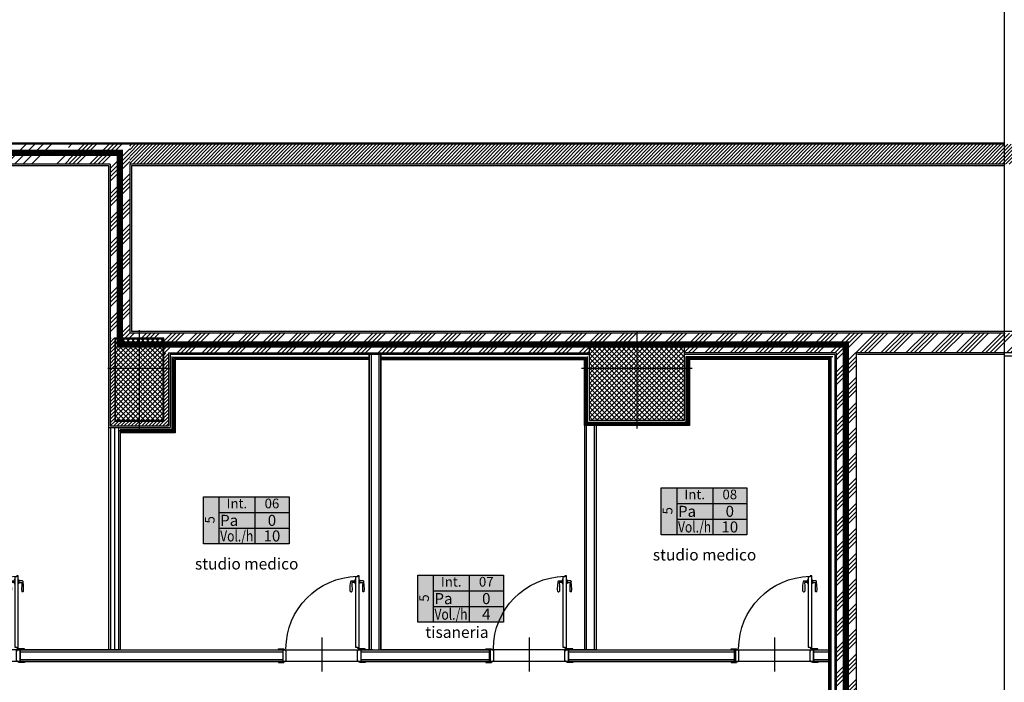
# Model space of a CAD drawing. Units: centimetres. Extents: x 12 to 3128, y -538 to 4398.
# Drawn here: x 759 to 769, y -508 to -501 of the extents above; entities that cross this region are included whole.
import ezdxf
from ezdxf.enums import TextEntityAlignment as Align

# ---------------------------------------------------------------- set-up
doc = ezdxf.new("R2010")
doc.units = ezdxf.units.CM
doc.header["$LTSCALE"] = 10
doc.header["$MEASUREMENT"] = 0
for name, pattern in [('xrif_ESE PRG Interrato stralcio_03|TRATTEGGIATA2', [0.375, 0.25, -0.125]), ('xrif_ESE PRG Interrato stralcio_03|TRATTOPUNTO', [25.4, 12.7, -6.35, 0, -6.35]), ('xrif_ESE PRG Interrato stralcio_170609$0$DASHED', [0.75, 0.5, -0.25]), ('xrif_ESE PRG Interrato stralcio_170609$0$NASCOSTA', [0.375, 0.25, -0.125])]:
    doc.linetypes.add(name, pattern=pattern)
for name, color, linetype in [('_locali', 5, 'Continuous'), ('_testo attributi', 5, 'Continuous'), ('Testi', 2, 'Continuous'), ('xrif_ESE PRG Interrato stralcio_170609$0$Assi', 140, 'xrif_ESE PRG Interrato stralcio_03|TRATTEGGIATA2'), ('xrif_ESE PRG Interrato stralcio_170609$0$Intonaco', 251, 'Continuous'), ('xrif_ESE PRG Interrato stralcio_170609$0$isolamento lana di roccia', 40, 'Continuous'), ('xrif_ESE PRG Interrato stralcio_170609$0$lsolamento lana di vetro', 210, 'Continuous'), ('xrif_ESE PRG Interrato stralcio_170609$0$Muri cartongesso', 5, 'Continuous'), ('xrif_ESE PRG Interrato stralcio_170609$0$Muri esistenti', 4, 'Continuous'), ('xrif_ESE PRG Interrato stralcio_170609$0$Muri REI', 10, 'xrif_ESE PRG Interrato stralcio_03|TRATTEGGIATA2'), ('xrif_ESE PRG Interrato stralcio_170609$0$Pareti REI 120', 252, 'Continuous'), ('xrif_ESE PRG Interrato stralcio_170609$0$Porte semplici', 5, 'Continuous'), ('xrif_ESE PRG Interrato stralcio_170609$0$R_retino muro laterizio_25', 20, 'Continuous'), ('xrif_ESE PRG Interrato stralcio_170609$0$Retini muri', 252, 'Continuous'), ('xrif_ESE PRG Interrato stralcio_170609$0$Retini muri REI 120', 251, 'Continuous'), ('xrif_ESE PRG Interrato stralcio_170609$0$Retini strutture', 253, 'Continuous'), ('xrif_ESE PRG Interrato stralcio_170609$0$S_linee sezione', 3, 'xrif_ESE PRG Interrato stralcio_03|TRATTOPUNTO'), ('xrif_ESE PRG Interrato stralcio_170609$0$Strutture', 2, 'Continuous')]:
    doc.layers.add(name, color=color, linetype=linetype)
doc.layers.add('xrif_ESE PRG Interrato stralcio_170609$0$AREE_NPLT', color=23, linetype='Continuous', plot=False)
doc.styles.add('ARIAL', font='arial.ttf')
doc.styles.add('Attributi', font='verdana.ttf', dxfattribs={"oblique": 15})
doc.linetypes.add('xrif_ESE PRG Interrato stralcio_170609$0$ISOLAMENTO', pattern='A,0.0001,-0.1,[134,ltypeshp.shx,S=0.1,R=0,X=-0.1,Y=0],-0.2,[134,ltypeshp.shx,S=0.1,R=180,X=0.1,Y=0],-0.1', length=0.4001)
pattern_1 = [(45, (-976.88224, -617.5635), (-0.12727922, 0.12727922), []), (45, (-976.83982, -617.5635), (-0.12727922, 0.12727922), []), (45, (-976.7974, -617.5635), (-0.12727922, 0.12727922), []), (45, (-976.75497, -617.5635), (-0.12727922, 0.12727922), [])]

# ---------------------------------------------------------------- blocks, each defined once
blk = doc.blocks.new('BLOCCO TESTI VOLUMI')
at = {"true_color": 0xffffff}
h = blk.add_hatch(color=7, dxfattribs=at)
h.dxf.hatch_style = 1
h.paths.add_polyline_path([(0, 16.95), (30.98, 16.95), (30.98, 0), (0, 0)])
at = {"layer": '_testo attributi', "color": 5}
for p, q in [((5.6, 16.95), (5.6, 0)), ((5.6, 16.95), (5.6, 0)), ((18.6, 16.95), (18.6, 0)), ((5.6, 11.3), (30.98, 11.3)), ((5.6, 5.65), (30.98, 5.65))]:
    blk.add_line(p, q, dxfattribs=at)
blk.add_lwpolyline([(0, 16.95), (30.98, 16.95), (30.98, 0), (0, 0)], close=True, dxfattribs=at)
at = {"layer": '_testo attributi', "style": 'ARIAL'}
for tag, p in [('PT', (12.1, 14.12)), ('1', (24.79, 14.12))]:
    blk.add_attdef(tag, text='', height=3.5, dxfattribs=at).set_placement(p, align=Align.MIDDLE)
blk.add_attdef('A', text='', height=3.5, rotation=90, dxfattribs=at).set_placement((2.73, 8.67), align=Align.MIDDLE)
at = {"layer": '_testo attributi', "color": 246, "style": 'ARIAL'}
blk.add_attdef('PRESSIONE', text='', height=4, dxfattribs=at).set_placement((6.05, 8.47), align=Align.MIDDLE_LEFT)
for p in [(24.79, 8.47), (24.79, 2.82)]:
    blk.add_attdef('N.', text='', height=4, dxfattribs=at).set_placement(p, align=Align.MIDDLE_CENTER)
at = {"layer": '_testo attributi', "color": 246, "style": 'ARIAL', "width": 0.8}
blk.add_attdef('VOLUMI', text='', height=4, dxfattribs=at).set_placement((6.05, 2.82), align=Align.MIDDLE_LEFT)
blk = doc.blocks.new('DESTINAZIONI LOCALI')
at = {"layer": 'Testi', "style": 'Attributi'}
blk.add_attdef('DESTINAZIONE', text='', height=18, dxfattribs=at).set_placement((66.796875, -20), align=Align.MIDDLE)
blk = doc.blocks.new('*U479')
at = {"color": 253}
for p, q in [((0.016, 0.882), (0.016, 0.839)), ((0.016, 0.882), (0.016, 0.882)), ((0.024, 0.884), (0.018, 0.884)), ((0.069, 0.884), (0.075, 0.884)), ((0.077, 0.882), (0.077, 0.839)), ((0.077, 0.882), (0.077, 0.882)), ((-0.044, 0.772), (-0.041, 0.812)), ((-0.044, 0.758), (-0.044, 0.772)), ((-0.041, 0.743), (-0.044, 0.758)), ((-0.041, 0.812), (-0.036, 0.865)), ((-0.031, 0.87), (0.016, 0.87)), ((-0.023, 0.845), (-0.02, 0.812)), ((-0.02, 0.812), (-0.018, 0.772)), ((-0.018, 0.758), (-0.02, 0.743)), ((0.016, 0.851), (-0.018, 0.851)), ((-0.018, 0.772), (-0.018, 0.758)), ((0.018, 0.837), (0.024, 0.837)), ((0.075, 0.837), (0.069, 0.837)), ((0.124, 0.87), (0.077, 0.87)), ((0.077, 0.851), (0.111, 0.851)), ((0.113, 0.812), (0.111, 0.772)), ((0.111, 0.772), (0.111, 0.758)), ((0.111, 0.758), (0.113, 0.743)), ((0.116, 0.845), (0.113, 0.812)), ((0.135, 0.812), (0.129, 0.865)), ((0.137, 0.772), (0.135, 0.812)), ((0.135, 0.743), (0.137, 0.758)), ((0.137, 0.758), (0.137, 0.772)), ((-0.039, 0.737), (-0.041, 0.743)), ((-0.02, 0.743), (-0.023, 0.737)), ((0.113, 0.743), (0.116, 0.737)), ((0.132, 0.737), (0.135, 0.743))]:
    blk.add_line(p, q, dxfattribs=at)
for p, q in [((0.024, 0.935), (0.044, 0.935)), ((0.024, 0.019), (0.024, 0.935)), ((0.044, 0.935), (0.044, 0.923)), ((0.044, 0.923), (0.069, 0.923)), ((0.069, 0.923), (0.069, 0.031)), ((-0.055, 0.01), (0.015, 0.01)), ((-0.055, 0.005), (-0.055, 0.01)), ((-0.05, 0.005), (-0.055, 0.005)), ((-0.05, 0), (-0.05, 0.005)), ((0.015, 0), (-0.05, 0)), ((0.033, 0), (0, 0)), ((0, 0), (0, -0.15)), ((0.015, 0.01), (0.015, 0)), ((0.044, 0.019), (0.024, 0.019)), ((0.069, 0.031), (0.044, 0.031)), ((0.044, 0.031), (0.044, 0.019)), ((1.045, 0.01), (0.975, 0.01)), ((0.975, 0.01), (0.975, 0)), ((1.04, 0), (1.04, 0.005)), ((1.04, 0.005), (1.045, 0.005)), ((1.045, 0.005), (1.045, 0.01)), ((0.033, -0.011), (0.033, 0)), ((0.045, -0.011), (0.033, -0.011)), ((0.045, -0.139), (0.045, -0.011)), ((0.945, -0.011), (0.957, -0.011)), ((0.945, -0.139), (0.945, -0.011)), ((0.957, 0), (0.975, 0)), ((0.957, -0.011), (0.957, 0)), ((0.975, 0), (1.04, 0)), ((0.99, 0), (0.99, -0.15)), ((-0.055, -0.155), (-0.055, -0.16)), ((-0.05, -0.155), (-0.055, -0.155)), ((-0.055, -0.16), (0.015, -0.16)), ((-0.05, -0.15), (-0.05, -0.155)), ((0.015, -0.15), (-0.05, -0.15)), ((0.033, -0.15), (0, -0.15)), ((0.015, -0.16), (0.015, -0.15)), ((0.033, -0.15), (0.033, -0.139)), ((0.045, -0.139), (0.033, -0.139)), ((0.957, -0.139), (0.945, -0.139)), ((0.957, -0.15), (0.957, -0.139)), ((0.975, -0.15), (0.957, -0.15)), ((0.975, -0.15), (1.04, -0.15)), ((0.975, -0.16), (0.975, -0.15)), ((1.045, -0.16), (0.975, -0.16)), ((1.04, -0.15), (1.04, -0.155)), ((1.04, -0.155), (1.045, -0.155)), ((1.045, -0.155), (1.045, -0.16))]:
    blk.add_line(p, q)
blk.add_circle((0.028, 0.009), 0.006)
blk.add_circle((0.028, 0.009), 0.006)
at = {"color": 253, "linetype": 'xrif_ESE PRG Interrato stralcio_170609$0$NASCOSTA'}
blk.add_arc((0.028, 0.009), 0.921, 0.2489, 88.6934, dxfattribs=at)
at = {"color": 253}
for centre, major_axis, start_param, end_param in [((0.018, 0.882), (0.00141, 0.00141), 1.57001, 2.356116), ((0.018, 0.882), (-0.00141, 0.00141), -0.784966, -0.000068), ((-0.031, 0.865), (0.00354, 0.00354), 0.785398, 2.256833), ((-0.018, 0.846), (0.00354, 0.00354), 0.785398, 2.455556), ((0.018, 0.839), (0.00141, 0.00141), 2.356627, 3.141525), ((0.018, 0.839), (0.00141, 0.00141), 3.141233, 3.926985), ((-0.031, 0.743), (0.00707, 0.00707), 3.007976, 4.846006)]:
    blk.add_ellipse(centre, major_axis=major_axis, ratio=1, start_param=start_param, end_param=end_param, dxfattribs=at)
at = {"color": 253, "extrusion": (0, 0, -1)}
for centre, major_axis, start_param, end_param in [((0.075, 0.882), (0.00141, 0.00141), -0.784966, -0.000068), ((0.075, 0.882), (-0.00141, 0.00141), 1.57001, 2.356116), ((0.075, 0.839), (-0.00141, 0.00141), 3.141233, 3.926985), ((0.075, 0.839), (-0.00141, 0.00141), 2.356627, 3.141525), ((0.111, 0.846), (-0.00354, 0.00354), 0.785398, 2.455556), ((0.124, 0.865), (-0.00354, 0.00354), 0.785398, 2.256833), ((0.124, 0.743), (-0.00707, 0.00707), 3.007976, 4.846006)]:
    blk.add_ellipse(centre, major_axis=major_axis, ratio=1, start_param=start_param, end_param=end_param, dxfattribs=at)
at = {"layer": 'Defpoints'}
blk.add_line((0.495, 0.156), (0.495, -0.276), dxfattribs=at)

msp = doc.modelspace()

# ---------------------------------------------------------------- hatches: boundary and pattern name
at = {"layer": 'xrif_ESE PRG Interrato stralcio_170609$0$R_retino muro laterizio_25'}
h = msp.add_hatch(dxfattribs=at)
h.set_pattern_fill('ANSI34', color=256, scale=0.48, style=0)
h.set_pattern_definition([(45, (725.28173, -537.11428), (-0.2545584, 0.2545584), []), (45, (725.3666, -537.11428), (-0.2545584, 0.2545584), []), (45, (725.45144, -537.11428), (-0.2545584, 0.2545584), []), (45, (725.5363, -537.11428), (-0.2545584, 0.2545584), [])])
h.paths.add_polyline_path([(757.4824, -502.3038), (757.4824, -502.5038), (759.5068, -502.5016), (759.5068, -502.3016)])
at = {"layer": 'xrif_ESE PRG Interrato stralcio_170609$0$Retini muri'}
h = msp.add_hatch(dxfattribs=at)
h.set_pattern_fill('ANSI31', color=256, scale=0.2, style=0)
h.set_pattern_definition([(45, (742.931271, -536.344304), (-0.01767767, 0.01767767), [])])
h.paths.add_polyline_path([(760.1238, -502.3038), (760.1238, -502.5038), (786.1753, -502.5038), (786.1753, -502.3038)])
h = msp.add_hatch(dxfattribs=at)
h.set_pattern_fill('ANSI31', color=256, scale=0.2, style=0)
h.set_pattern_definition([(45, (-976.882244, -617.563492), (-0.01767766953, 0.01767766953), [])])
h.paths.add_polyline_path([(759.9718, -504.2638), (759.9238, -504.2638), (759.9238, -505.1558), (760.5158, -505.1558), (760.5158, -504.4158), (760.4678, -504.4158), (760.4678, -505.1078), (759.9718, -505.1078)])
at = {"layer": 'xrif_ESE PRG Interrato stralcio_170609$0$Retini muri REI 120'}
h = msp.add_hatch(dxfattribs=at)
h.set_pattern_fill('ANSI34', color=256, scale=0.24, style=0)
h.set_pattern_definition(pattern_1)
h.paths.add_polyline_path([(760.1238, -502.5038), (760.1238, -502.3038), (759.5024, -502.3038), (759.5024, -502.5038), (759.9238, -502.5038), (759.9238, -504.2638), (760.1238, -504.2638)])
h = msp.add_hatch(dxfattribs=at)
h.set_pattern_fill('ANSI34', color=256, scale=0.24, style=0)
h.set_pattern_definition(pattern_1)
h.paths.add_polyline_path([(760.1238, -504.2158), (760.1238, -504.2638), (760.4678, -504.2638), (760.4678, -504.4158), (764.7798, -504.4158), (764.7798, -504.3438), (765.2598, -504.3438), (765.2598, -504.2158)])
h = msp.add_hatch(dxfattribs=at)
h.set_pattern_fill('ANSI34', color=256, scale=0.24, style=0)
h.set_pattern_definition(pattern_1)
h.paths.add_polyline_path([(767.4798, -504.4158), (769.5718, -504.4158), (769.5718, -504.2158), (765.2598, -504.2158), (765.2598, -504.3438), (765.7398, -504.3438), (765.7398, -504.4158), (767.2798, -504.4158), (767.2798, -522.8038), (765.2598, -522.8038), (765.2598, -522.9638), (769.5718, -522.9638), (769.5798, -522.8038), (767.4798, -522.8038)])
at = {"layer": 'xrif_ESE PRG Interrato stralcio_170609$0$Retini strutture'}
h = msp.add_hatch(dxfattribs=at)
h.set_pattern_fill('ANSI37', color=256, scale=0.28, style=0)
h.set_pattern_definition([(45, (-976.882244, -617.563492), (-0.02474873734, 0.02474873734), []), (135, (-976.882244, -617.563492), (-0.02474873734, -0.02474873734), [])])
h.paths.add_polyline_path([(759.9798, -505.0998), (760.4598, -505.0998), (760.4598, -504.2718), (759.9798, -504.2718)])
h = msp.add_hatch(dxfattribs=at)
h.set_pattern_fill('ANSI37', color=256, scale=0.28, style=0)
h.set_pattern_definition([(45, (-965.822174, -579.289074), (-0.02474873734, 0.02474873734), []), (135, (-965.822174, -579.289074), (-0.02474873734, -0.02474873734), [])])
h.paths.add_polyline_path([(765.2598, -504.3438), (764.7798, -504.3438), (764.7798, -505.0998), (765.2598, -505.0998)])
h = msp.add_hatch(dxfattribs=at)
h.set_pattern_fill('ANSI37', color=256, scale=0.28, style=0)
h.set_pattern_definition([(45, (-965.342174, -579.289074), (-0.02474873734, 0.02474873734), []), (135, (-965.342174, -579.289074), (-0.02474873734, -0.02474873734), [])])
h.paths.add_polyline_path([(765.7398, -504.3438), (765.2598, -504.3438), (765.2598, -505.0998), (765.7398, -505.0998)])

# ---------------------------------------------------------------- linework, layer by layer
at = {"layer": 'xrif_ESE PRG Interrato stralcio_170609$0$AREE_NPLT'}
for points in [[(757.9278, -502.5198), (759.9078, -502.5198), (759.9078, -507.4214), (757.4478, -507.4214), (757.4478, -503.8398), (757.9278, -503.8398)], [(762.6678, -504.4838), (764.7278, -504.4838), (764.7278, -507.4214), (762.6678, -507.4214)]]:
    msp.add_lwpolyline(points, close=True, dxfattribs=at)
for points in [[(760.0278, -505.2238), (760.0278, -507.4214), (762.5478, -507.4214), (762.5478, -504.4838), (760.5838, -504.4838), (760.5838, -505.2238), (760.0278, -505.2238)], [(764.8478, -505.1518), (764.8478, -507.4214), (767.2038, -507.4214), (767.2038, -504.4838), (765.7918, -504.4838), (765.7918, -505.1518), (764.8478, -505.1518)], [(754.5558, -507.5414), (754.5558, -508.9014), (765.9318, -508.9014), (765.9318, -517.4558), (762.5238, -517.4558), (762.5238, -521.4478), (755.8546, -521.4478), (755.8546, -522.7278), (763.8038, -522.7278), (763.8038, -518.7358), (767.2038, -518.7358), (767.2038, -507.5414), (754.5558, -507.5414)]]:
    msp.add_lwpolyline(points, dxfattribs=at)
at = {"layer": 'xrif_ESE PRG Interrato stralcio_170609$0$Assi', "linetype": 'ByBlock'}
for p, q in [((760.2198, -504.1855), (760.2198, -505.1798)), ((765.2598, -504.1918), (765.2598, -505.1798)), ((759.8998, -504.5718), (760.5398, -504.5718)), ((764.6998, -504.5718), (765.8198, -504.5718))]:
    msp.add_line(p, q, dxfattribs=at)
at = {"layer": 'xrif_ESE PRG Interrato stralcio_170609$0$Intonaco', "linetype": 'Continuous'}
for p, q in [((786.1833, -504.1998), (768.9795, -504.1998)), ((769.5718, -504.4478), (768.9795, -504.4478))]:
    msp.add_line(p, q, dxfattribs=at)
at = {"layer": 'xrif_ESE PRG Interrato stralcio_170609$0$isolamento lana di roccia', "linetype": 'xrif_ESE PRG Interrato stralcio_170609$0$ISOLAMENTO', "ltscale": 0.6}
msp.add_line((759.9678, -505.1718), (759.9678, -507.4214), dxfattribs=at)
at = {"layer": 'xrif_ESE PRG Interrato stralcio_170609$0$lsolamento lana di vetro', "linetype": 'xrif_ESE PRG Interrato stralcio_170609$0$ISOLAMENTO', "ltscale": 0.4}
for p, q in [((760.5518, -505.1918), (760.5518, -504.4518)), ((764.7598, -505.1198), (764.7598, -504.4518)), ((765.7598, -504.4518), (767.2438, -504.4518)), ((765.7598, -505.1198), (765.7598, -504.4518)), ((765.7598, -505.1198), (764.7598, -505.1198)), ((760.5518, -505.1918), (760.0278, -505.1918))]:
    msp.add_line(p, q, dxfattribs=at)
at = {"layer": 'xrif_ESE PRG Interrato stralcio_170609$0$Muri cartongesso'}
for p, q in [((760.5638, -505.2038), (760.5638, -504.4638)), ((762.5478, -504.4638), (760.5638, -504.4638)), ((760.5738, -505.2138), (760.5738, -504.4738)), ((762.5478, -504.4738), (760.5738, -504.4738)), ((760.5838, -505.2238), (760.5838, -504.4838)), ((762.5478, -504.4838), (760.5838, -504.4838)), ((762.5478, -504.4318), (762.5478, -507.4214)), ((762.5678, -504.4318), (762.5678, -507.4214)), ((762.6478, -504.4318), (762.6478, -507.4214)), ((762.6678, -504.4318), (762.6678, -507.4214)), ((764.7478, -504.4638), (762.6678, -504.4638)), ((764.7378, -504.4738), (762.6678, -504.4738)), ((764.7278, -504.4838), (762.6678, -504.4838)), ((764.7278, -505.1518), (764.7278, -504.4838)), ((764.7378, -505.1518), (764.7378, -504.4738)), ((764.7478, -505.1418), (764.7478, -504.4638)), ((765.7718, -504.4638), (767.2238, -504.4638)), ((765.7718, -505.1318), (765.7718, -504.4638)), ((765.7818, -504.4738), (767.2138, -504.4738)), ((765.7818, -505.1418), (765.7818, -504.4738)), ((767.2038, -504.4838), (765.7918, -504.4838)), ((765.7918, -505.1518), (765.7918, -504.4838)), ((767.2038, -522.7278), (767.2038, -504.4838)), ((767.2138, -522.7378), (767.2138, -504.4738)), ((767.2238, -504.4638), (767.2238, -522.7478)), ((767.2638, -504.4318), (767.2638, -522.7878)), ((759.9078, -505.1718), (759.9078, -507.4214)), ((759.9278, -505.1718), (759.9278, -507.4214)), ((760.0078, -505.1718), (760.0078, -507.4214)), ((760.5638, -505.2038), (760.0078, -505.2038)), ((760.0278, -505.2038), (760.0278, -507.4214)), ((760.5738, -505.2138), (760.0278, -505.2138)), ((764.7278, -505.1518), (764.7278, -507.4214)), ((765.7918, -505.1518), (764.7278, -505.1518)), ((765.7818, -505.1418), (764.7378, -505.1418)), ((765.7718, -505.1318), (764.7478, -505.1318)), ((764.7478, -505.1518), (764.7478, -507.4214)), ((764.8278, -505.1518), (764.8278, -507.4214)), ((764.8478, -505.1518), (764.8478, -507.4214)), ((760.5838, -505.2238), (760.0278, -505.2238)), ((759.0134, -507.4214), (761.6658, -507.4214)), ((759.0134, -507.4414), (761.6727, -507.4414)), ((762.4658, -507.4214), (763.7658, -507.4214)), ((762.4658, -507.4414), (763.7658, -507.4414)), ((764.5658, -507.4214), (766.2498, -507.4214)), ((764.5658, -507.4414), (766.2498, -507.4414)), ((767.0498, -507.4214), (767.2038, -507.4214)), ((767.0498, -507.4414), (767.2038, -507.4414)), ((759.0134, -507.5214), (761.6727, -507.5214)), ((759.0134, -507.5414), (761.6658, -507.5414)), ((762.4658, -507.5214), (763.7658, -507.5214)), ((762.4658, -507.5414), (763.7658, -507.5414)), ((764.5658, -507.5214), (766.2498, -507.5214)), ((764.5658, -507.5414), (766.2498, -507.5414)), ((767.0498, -507.5214), (767.2038, -507.5214)), ((767.0498, -507.5414), (767.2038, -507.5414))]:
    msp.add_line(p, q, dxfattribs=at)
at = {"layer": 'xrif_ESE PRG Interrato stralcio_170609$0$Muri cartongesso', "linetype": 'Continuous'}
for p, q in [((762.5478, -504.4838), (762.5478, -504.4398)), ((762.6678, -504.4838), (762.6678, -504.4398)), ((759.0134, -507.5414), (759.0134, -507.4214)), ((760.0278, -507.4214), (759.9078, -507.4214)), ((762.5847, -507.4214), (762.4647, -507.4214)), ((763.7658, -507.5414), (763.7658, -507.4214)), ((764.5658, -507.5414), (764.5658, -507.4214)), ((764.8478, -507.4214), (764.7278, -507.4214)), ((766.2498, -507.5414), (766.2498, -507.4214)), ((767.0498, -507.5414), (767.0498, -507.4214)), ((767.2038, -507.5414), (767.2038, -507.5314))]:
    msp.add_line(p, q, dxfattribs=at)
at = {"layer": 'xrif_ESE PRG Interrato stralcio_170609$0$Muri esistenti', "linetype": 'Continuous'}
for p, q in [((757.2278, -502.2878), (768.9795, -502.2878)), ((757.3078, -502.5198), (759.9078, -502.5198)), ((759.9238, -502.5038), (757.3238, -502.5038)), ((759.9078, -502.5198), (759.9078, -504.1998)), ((760.1398, -502.5198), (760.1398, -504.1998)), ((760.1398, -502.5198), (768.9795, -502.5198)), ((759.9078, -504.1998), (759.9078, -505.1718)), ((760.5158, -504.4158), (764.7798, -504.4158)), ((767.2798, -504.4158), (765.7398, -504.4158)), ((767.2798, -504.4158), (767.2798, -522.8038)), ((767.4798, -504.4158), (767.4798, -522.8038)), ((768.9795, -504.4158), (767.4798, -504.4158)), ((760.5318, -504.4318), (760.5318, -505.1718)), ((767.2638, -504.4318), (765.7398, -504.4318)), ((768.9795, -504.4318), (767.4958, -504.4318)), ((759.9078, -505.1718), (760.5318, -505.1718))]:
    msp.add_line(p, q, dxfattribs=at)
at = {"layer": 'xrif_ESE PRG Interrato stralcio_170609$0$Muri esistenti'}
for p, q in [((768.9795, -502.3038), (757.2278, -502.3038)), ((759.9238, -502.5038), (759.9238, -504.2718)), ((760.1238, -502.5038), (760.1238, -504.2158)), ((768.9795, -502.5038), (760.1238, -502.5038)), ((768.9795, -504.2158), (760.1238, -504.2158)), ((768.9795, -504.1998), (760.1398, -504.1998)), ((759.9238, -504.2718), (759.9238, -505.1558)), ((759.9718, -504.2638), (759.9718, -505.1078)), ((759.9718, -504.2638), (760.4678, -504.2638)), ((760.4678, -505.1078), (760.4678, -504.2638)), ((760.5158, -504.4158), (760.5158, -505.1558)), ((764.7798, -504.4318), (760.5318, -504.4318)), ((767.2638, -504.4318), (765.7398, -504.4318)), ((759.9718, -505.1078), (760.4678, -505.1078)), ((759.9238, -505.1558), (760.5158, -505.1558))]:
    msp.add_line(p, q, dxfattribs=at)
at = {"layer": 'xrif_ESE PRG Interrato stralcio_170609$0$Muri REI', "ltscale": 10, "const_width": 0.064}
msp.add_lwpolyline([(764.6849, -522.9134), (767.3759, -522.9134), (767.3759, -504.3293), (760.0226, -504.3293), (760.0226, -502.39), (757.2278, -502.39)], dxfattribs=at)
at = {"layer": 'xrif_ESE PRG Interrato stralcio_170609$0$Pareti REI 120', "linetype": 'Continuous'}
for p, q in [((769.5718, -504.1998), (768.9795, -504.1998)), ((769.5718, -504.4158), (768.9795, -504.4158))]:
    msp.add_line(p, q, dxfattribs=at)
at = {"layer": 'xrif_ESE PRG Interrato stralcio_170609$0$S_linee sezione', "linetype": 'xrif_ESE PRG Interrato stralcio_170609$0$DASHED', "ltscale": 10}
msp.add_line((768.9795, -499.788), (768.9795, -533.5638), dxfattribs=at)
at = {"layer": 'xrif_ESE PRG Interrato stralcio_170609$0$Strutture', "linetype": 'ByBlock'}
for points in [[(759.9798, -504.2718), (760.4598, -504.2718), (760.4598, -505.0998), (759.9798, -505.0998)], [(759.9798, -504.2718), (760.4598, -504.2718), (760.4598, -505.0998), (759.9798, -505.0998)], [(764.7798, -504.3438), (765.7398, -504.3438), (765.7398, -505.0998), (764.7798, -505.0998)]]:
    msp.add_lwpolyline(points, close=True, dxfattribs=at)

# ---------------------------------------------------------------- block references
at = {"layer": '_locali'}
ref = msp.add_blockref('BLOCCO TESTI VOLUMI', (765.5069, -506.2572), dxfattribs=dict(at, xscale=0.028, yscale=0.028, zscale=0.028))
ref.add_attrib('A', '5', dxfattribs={"layer": '_testo attributi', "height": 0.098, "rotation": 90, "style": 'ARIAL'}).set_placement((765.5834, -506.0144), align=Align.MIDDLE)
ref.add_attrib('PT', 'Int.', dxfattribs={"layer": '_testo attributi', "height": 0.098, "style": 'ARIAL'}).set_placement((765.8457, -505.8617), align=Align.MIDDLE)
ref.add_attrib('1', '08', dxfattribs={"layer": '_testo attributi', "height": 0.098, "style": 'ARIAL'}).set_placement((766.201, -505.8617), align=Align.MIDDLE)
ref.add_attrib('PRESSIONE', 'Pa', dxfattribs={"layer": '_testo attributi', "color": 246, "height": 0.112, "style": 'ARIAL'}).set_placement((765.6764, -506.0199), align=Align.MIDDLE_LEFT)
ref.add_attrib('N.', '0', dxfattribs={"layer": '_testo attributi', "color": 246, "height": 0.112, "style": 'ARIAL'}).set_placement((766.201, -506.0199), align=Align.MIDDLE_CENTER)
ref.add_attrib('VOLUMI', 'Vol./h', dxfattribs={"layer": '_testo attributi', "color": 246, "height": 0.112, "style": 'ARIAL', "width": 0.8}).set_placement((765.6764, -506.1781), align=Align.MIDDLE_LEFT)
ref.add_attrib('N.', '10', dxfattribs={"layer": '_testo attributi', "color": 246, "height": 0.112, "style": 'ARIAL'}).set_placement((766.201, -506.1781), align=Align.MIDDLE_CENTER)
ref = msp.add_blockref('BLOCCO TESTI VOLUMI', (760.8695, -506.3485), dxfattribs=dict(at, xscale=0.028, yscale=0.028, zscale=0.028))
ref.add_attrib('A', '5', dxfattribs={"layer": '_testo attributi', "height": 0.098, "rotation": 90, "style": 'ARIAL'}).set_placement((760.946, -506.1058), align=Align.MIDDLE)
ref.add_attrib('PT', 'Int.', dxfattribs={"layer": '_testo attributi', "height": 0.098, "style": 'ARIAL'}).set_placement((761.2083, -505.9531), align=Align.MIDDLE)
ref.add_attrib('1', '06', dxfattribs={"layer": '_testo attributi', "height": 0.098, "style": 'ARIAL'}).set_placement((761.5636, -505.9531), align=Align.MIDDLE)
ref.add_attrib('PRESSIONE', 'Pa', dxfattribs={"layer": '_testo attributi', "color": 246, "height": 0.112, "style": 'ARIAL'}).set_placement((761.039, -506.1113), align=Align.MIDDLE_LEFT)
ref.add_attrib('N.', '0', dxfattribs={"layer": '_testo attributi', "color": 246, "height": 0.112, "style": 'ARIAL'}).set_placement((761.5636, -506.1113), align=Align.MIDDLE_CENTER)
ref.add_attrib('VOLUMI', 'Vol./h', dxfattribs={"layer": '_testo attributi', "color": 246, "height": 0.112, "style": 'ARIAL', "width": 0.8}).set_placement((761.039, -506.2694), align=Align.MIDDLE_LEFT)
ref.add_attrib('N.', '10', dxfattribs={"layer": '_testo attributi', "color": 246, "height": 0.112, "style": 'ARIAL'}).set_placement((761.5636, -506.2694), align=Align.MIDDLE_CENTER)
ref = msp.add_blockref('BLOCCO TESTI VOLUMI', (763.0403, -507.1411), dxfattribs=dict(at, xscale=0.028, yscale=0.028, zscale=0.028))
ref.add_attrib('A', '5', dxfattribs={"layer": '_testo attributi', "height": 0.098, "rotation": 90, "style": 'ARIAL'}).set_placement((763.1168, -506.8984), align=Align.MIDDLE)
ref.add_attrib('PT', 'Int.', dxfattribs={"layer": '_testo attributi', "height": 0.098, "style": 'ARIAL'}).set_placement((763.3791, -506.7457), align=Align.MIDDLE)
ref.add_attrib('1', '07', dxfattribs={"layer": '_testo attributi', "height": 0.098, "style": 'ARIAL'}).set_placement((763.7343, -506.7457), align=Align.MIDDLE)
ref.add_attrib('PRESSIONE', 'Pa', dxfattribs={"layer": '_testo attributi', "color": 246, "height": 0.112, "style": 'ARIAL'}).set_placement((763.2097, -506.9039), align=Align.MIDDLE_LEFT)
ref.add_attrib('N.', '0', dxfattribs={"layer": '_testo attributi', "color": 246, "height": 0.112, "style": 'ARIAL'}).set_placement((763.7343, -506.9039), align=Align.MIDDLE_CENTER)
ref.add_attrib('VOLUMI', 'Vol./h', dxfattribs={"layer": '_testo attributi', "color": 246, "height": 0.112, "style": 'ARIAL', "width": 0.8}).set_placement((763.2097, -507.062), align=Align.MIDDLE_LEFT)
ref.add_attrib('N.', '4', dxfattribs={"layer": '_testo attributi', "color": 246, "height": 0.112, "style": 'ARIAL'}).set_placement((763.7343, -507.062), align=Align.MIDDLE_CENTER)
at = {"layer": 'Testi', "xscale": 0.0064, "yscale": 0.0064, "zscale": 0.0064}
for p, values in [((765.5178, -506.3471), {'DESTINAZIONE': 'studio medico'}), ((760.8804, -506.4385), {'DESTINAZIONE': 'studio medico'}), ((763.0104, -507.1306), {'DESTINAZIONE': 'tisaneria'})]:
    msp.add_blockref('DESTINAZIONI LOCALI', p, dxfattribs=at).add_auto_attribs(values)
at = {"layer": 'xrif_ESE PRG Interrato stralcio_170609$0$Porte semplici', "xscale": -0.8, "yscale": 0.8, "zscale": 0.8}
for p in [(759.0134, -507.4214), (762.4647, -507.4214), (764.5658, -507.4214), (767.0498, -507.4214)]:
    msp.add_blockref('*U479', p, dxfattribs=at)

doc.saveas('drawing.dxf')
